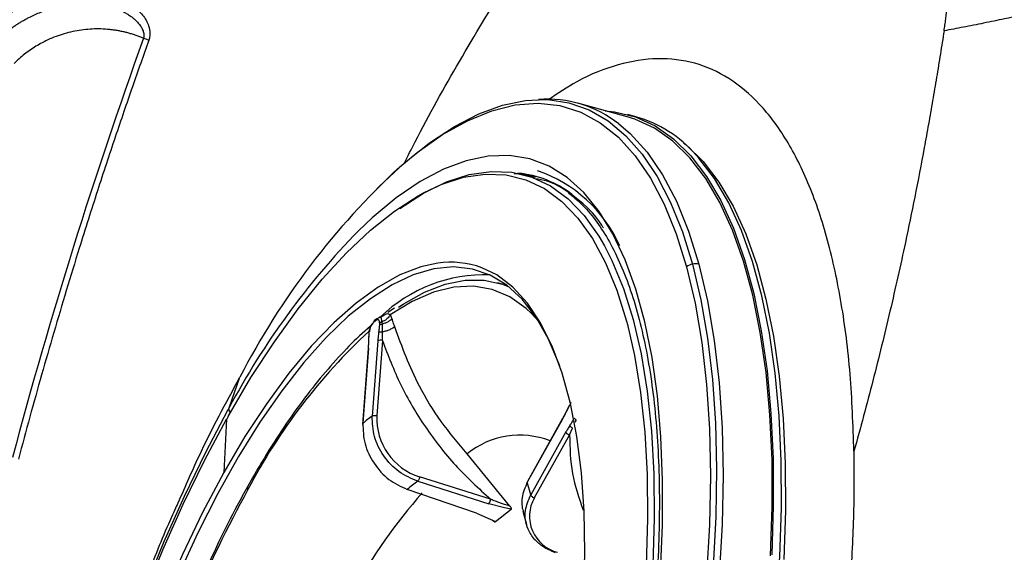
# Model space of a CAD drawing. Extents: x 526 to 613, y 487 to 635.
# Drawn here: x 580 to 583, y 549 to 550 of the extents above; entities that cross this region are included whole.
import ezdxf

# ---------------------------------------------------------------- set-up
doc = ezdxf.new("R2010")
doc.units = 0
doc.header["$MEASUREMENT"] = 0
doc.layers.add('1', color=4, linetype='Continuous')

# ---------------------------------------------------------------- blocks, each defined once
blk = doc.blocks.new('2024 VANGUARD HL')
at = {"layer": '1', "color": 3, "linetype": 'Continuous', "lineweight": 25}
for p, q in [((56.3903, 45.6402), (56.2222, 45.6862)), ((56.4199, 45.6402), (56.3924, 45.6477)), ((56.0784, 45.4334), (56.0356, 45.4442)), ((55.9692, 45.0697), (55.9492, 45.0751)), ((55.5987, 44.9888), (55.5761, 44.9737)), ((56.0896, 44.9436), (56.064, 44.9715)), ((55.538, 44.9525), (55.531, 44.947)), ((55.5576, 44.9346), (55.5565, 44.9423)), ((55.5843, 44.9665), (55.5814, 44.9616)), ((55.4875, 44.902), (55.5188, 44.931)), ((55.5116, 44.9104), (55.5109, 44.903)), ((55.5573, 44.8791), (55.5575, 44.9077)), ((55.5575, 44.9077), (55.5576, 44.9346)), ((55.5102, 44.8782), (55.5088, 44.8514)), ((55.5109, 44.9031), (55.5101, 44.8779)), ((55.5418, 44.8778), (55.5226, 44.6219)), ((55.5573, 44.8791), (55.5382, 44.6232)), ((55.5087, 44.8512), (55.4894, 44.5925)), ((55.51, 44.8532), (55.4909, 44.5972)), ((55.0355, 44.6493), (55.0722, 44.7535)), ((56.1837, 44.6385), (56.171, 44.6143)), ((56.1946, 44.6602), (56.1835, 44.6382)), ((55.0272, 44.6117), (55.0172, 44.4293)), ((56.1703, 44.6108), (56.0505, 44.3966)), ((56.1705, 44.6137), (56.0507, 44.3994)), ((56.2144, 44.6009), (56.2168, 44.6091)), ((56.1943, 44.5576), (56.2049, 44.5805)), ((56.182, 44.5676), (56.0622, 44.3534)), ((56.1943, 44.5576), (56.0744, 44.3434)), ((55.9913, 44.3152), (55.8459, 44.4931)), ((55.9257, 44.3385), (55.6841, 44.4146)), ((55.8774, 44.2912), (55.6419, 44.3722)), ((55.6775, 44.3998), (55.9192, 44.3237)), ((56.0622, 44.3534), (56.0505, 44.3966)), ((55.9734, 44.3101), (55.9192, 44.3237)), ((55.9424, 44.2629), (55.996, 44.3045)), ((55.996, 44.3045), (55.9734, 44.3101)), ((55.8774, 44.2912), (55.9424, 44.2629)), ((56.0357, 44.2978), (56.0479, 44.2526))]:
    blk.add_line(p, q, dxfattribs=at)
at = {"layer": '1', "color": 3, "linetype": 'Continuous', "lineweight": 25, "flags": 128}
for points in [[(55.5289, 45.3843), (55.5465, 45.4023), (55.6326, 45.4831), (55.718, 45.5515), (55.8024, 45.6072), (55.8852, 45.65), (55.966, 45.6795), (56.0444, 45.6957), (56.1106, 45.6988)], [(55.6162, 45.4692), (55.6756, 45.5182), (55.7618, 45.5791), (55.8465, 45.6265), (55.9293, 45.6603), (56.0097, 45.6801), (56.0873, 45.686), (56.1616, 45.6778), (56.2322, 45.6557), (56.2987, 45.6197), (56.3607, 45.57), (56.4179, 45.507), (56.47, 45.4309), (56.5167, 45.3422), (56.5577, 45.2414), (56.5928, 45.1291)], [(56.1106, 45.6988), (56.12, 45.6984), (56.1924, 45.6877), (56.2611, 45.6635), (56.3258, 45.626), (56.3862, 45.5755), (56.442, 45.5122), (56.4928, 45.4364), (56.5384, 45.3485), (56.5785, 45.249), (56.6129, 45.1384)], [(56.3156, 45.6606), (56.3473, 45.6572), (56.4183, 45.6396), (56.4854, 45.6087), (56.5484, 45.5644), (56.6068, 45.5071), (56.6604, 45.4371), (56.7089, 45.3547), (56.752, 45.2605), (56.7895, 45.1548), (56.8212, 45.0383), (56.8469, 44.9115), (56.8665, 44.7753), (56.8799, 44.6302), (56.887, 44.477), (56.8878, 44.3167), (56.8822, 44.1499)], [(56.8786, 44.1468), (56.8842, 44.3131), (56.8834, 44.473), (56.8764, 44.6256), (56.863, 44.7703), (56.8435, 44.9062), (56.8179, 45.0325), (56.7863, 45.1487), (56.7489, 45.2541), (56.7059, 45.348), (56.6576, 45.4302), (56.6041, 45.5), (56.5459, 45.5571), (56.4831, 45.6012), (56.4161, 45.6321), (56.3903, 45.6402)], [(56.3623, 45.6155), (56.4005, 45.5829), (56.4583, 45.5192), (56.5108, 45.4425), (56.5579, 45.353), (56.5993, 45.2513), (56.6347, 45.138)], [(56.5825, 45.5512), (56.591, 45.5443), (56.6492, 45.4872), (56.7027, 45.4174), (56.751, 45.3353), (56.794, 45.2413), (56.8313, 45.136), (56.8629, 45.0198), (56.8886, 44.8935), (56.9081, 44.7576), (56.9214, 44.613), (56.9285, 44.4603), (56.9293, 44.3005), (56.9237, 44.1343)], [(56.5039, 44.0898), (56.5107, 44.2502), (56.5112, 44.4044), (56.5054, 44.5516), (56.4933, 44.6908), (56.475, 44.8213), (56.4505, 44.9423), (56.4201, 45.0531), (56.3839, 45.153), (56.3421, 45.2415), (56.295, 45.318), (56.2429, 45.3821), (56.186, 45.4334), (56.1246, 45.4716), (56.0592, 45.4966), (55.9902, 45.508), (55.9178, 45.506), (55.8426, 45.4904), (55.765, 45.4614), (55.6854, 45.4192), (55.6044, 45.3639), (55.5223, 45.296), (55.4755, 45.252)], [(56.4623, 42.1566), (56.5284, 42.3308), (56.5903, 42.5092), (56.6476, 42.6907), (56.7, 42.8746), (56.7472, 43.0597), (56.789, 43.2452), (56.8251, 43.4299), (56.8554, 43.613), (56.8797, 43.7934), (56.8978, 43.9702), (56.9096, 44.1424), (56.9152, 44.3091), (56.9145, 44.4695), (56.9074, 44.6226), (56.894, 44.7677), (56.8744, 44.904), (56.8487, 45.0308), (56.817, 45.1473), (56.7795, 45.253), (56.7364, 45.3472), (56.6879, 45.4296), (56.6343, 45.4996), (56.6245, 45.5104)], [(55.6162, 45.3277), (55.6967, 45.3795), (55.7758, 45.4181), (55.8528, 45.4431), (55.9271, 45.4542), (55.9984, 45.4515), (56.0662, 45.4349), (56.13, 45.4046), (56.1896, 45.3607), (56.2444, 45.3036), (56.2942, 45.2334), (56.3134, 45.2005)], [(55.697, 45.381), (55.7572, 45.4092), (55.8337, 45.434), (55.9076, 45.4451), (55.9785, 45.4424), (56.0458, 45.4259), (56.1093, 45.3958), (56.1684, 45.3522), (56.2229, 45.2954), (56.2725, 45.2257), (56.3167, 45.1435), (56.3553, 45.0495), (56.3882, 44.9441), (56.3912, 44.9328)], [(55.0322, 44.6206), (55.11, 44.7524), (55.1896, 44.8747), (55.2707, 44.9867), (55.3525, 45.0877), (55.4348, 45.1772), (55.5169, 45.2545), (55.5983, 45.3192), (55.6786, 45.3709), (55.697, 45.381)], [(56.3134, 45.2005), (56.3387, 45.1508), (56.3776, 45.0562), (56.4106, 44.9501), (56.4376, 44.8333), (56.4584, 44.7064), (56.4728, 44.5703), (56.4809, 44.4257), (56.4824, 44.2736), (56.4775, 44.1148), (56.4661, 43.9504), (56.4483, 43.7814), (56.4242, 43.6088), (56.3941, 43.4337), (56.3579, 43.2571), (56.3161, 43.0802), (56.2688, 42.904), (56.2163, 42.7295), (56.159, 42.558), (56.0971, 42.3904), (56.0312, 42.2277), (55.9615, 42.0711), (55.8886, 41.9213), (55.8128, 41.7794)], [(55.7456, 45.1418), (55.6885, 45.1294), (55.6166, 45.1018), (55.5428, 45.0606), (55.4676, 45.0062), (55.3915, 44.9389), (55.3151, 44.8592), (55.2389, 44.7677), (55.1635, 44.665), (55.0894, 44.552), (55.0172, 44.4293)], [(56.1611, 44.7925), (56.158, 44.8009), (56.1216, 44.8859), (56.0797, 44.9589), (56.0327, 45.0194), (55.9807, 45.067), (55.9243, 45.1012), (55.8638, 45.122), (55.7997, 45.1291), (55.7324, 45.1224), (55.6624, 45.1021), (55.5901, 45.0683), (55.5163, 45.0211), (55.4412, 44.9611), (55.3656, 44.8885), (55.2899, 44.8039), (55.2146, 44.7079), (55.1404, 44.6012), (55.0677, 44.4846), (54.9972, 44.3588), (54.9291, 44.2249), (54.8642, 44.0838)], [(56.6129, 45.1384), (56.6415, 45.0174), (56.664, 44.8865), (56.6804, 44.7464), (56.6906, 44.598), (56.6945, 44.442), (56.6921, 44.2792), (56.6835, 44.1106), (56.6685, 43.9369), (56.6474, 43.7592), (56.6203, 43.5783), (56.5873, 43.3953), (56.5485, 43.2111), (56.5042, 43.0267), (56.4547, 42.843), (56.4001, 42.6612), (56.3408, 42.4821), (56.277, 42.3066), (56.2092, 42.1358)], [(56.2425, 44.0126), (56.2464, 44.1585), (56.2437, 44.2977), (56.2346, 44.4291), (56.2191, 44.5518), (56.1973, 44.6649), (56.1694, 44.7675), (56.1356, 44.859), (56.096, 44.9388), (56.0511, 45.0061), (56.001, 45.0605), (55.9463, 45.1017), (55.8953, 45.1265)], [(56.5928, 45.1291), (56.6217, 45.0059), (56.6445, 44.8724), (56.6608, 44.7294), (56.6706, 44.5778), (56.6739, 44.4184), (56.6706, 44.252), (56.6608, 44.0796), (56.6445, 43.9021), (56.6218, 43.7206), (56.5928, 43.5361), (56.5578, 43.3495), (56.5168, 43.162), (56.4701, 42.9746), (56.418, 42.7883), (56.3608, 42.6042), (56.2988, 42.4233), (56.2323, 42.2466), (56.1617, 42.0751), (56.0874, 41.9098), (56.0099, 41.7515), (55.9295, 41.6013)], [(56.6347, 45.138), (56.6639, 45.0136), (56.6869, 44.8789), (56.7033, 44.7347), (56.7132, 44.5817), (56.7166, 44.4208), (56.7133, 44.2529), (56.7034, 44.0789), (56.6869, 43.8999), (56.664, 43.7167), (56.6348, 43.5305), (56.5994, 43.3423), (56.558, 43.1531), (56.5109, 42.964), (56.4584, 42.776), (56.4006, 42.5902), (56.3381, 42.4077), (56.271, 42.2294), (56.1998, 42.0563), (56.1248, 41.8895), (56.0465, 41.7298), (55.9654, 41.5782)], [(55.6116, 44.992), (55.6277, 45.0026), (55.7001, 45.043), (55.7706, 45.0701), (55.8387, 45.0837), (55.9039, 45.0837), (55.9657, 45.0701), (55.9876, 45.0617)], [(56.064, 44.9715), (56.0463, 44.9879), (55.9911, 45.0273), (55.9314, 45.0527), (55.8678, 45.0638), (55.8008, 45.0607), (55.7308, 45.0433), (55.6585, 45.0118), (55.5843, 44.9665)], [(56.3912, 44.9328), (56.415, 44.8279), (56.4357, 44.7018), (56.45, 44.5665), (56.458, 44.4228), (56.4595, 44.2716), (56.4546, 44.1138), (56.4433, 43.9504), (56.4256, 43.7824), (56.4017, 43.6109), (56.3717, 43.4368), (56.3358, 43.2613), (56.2942, 43.0854), (56.2472, 42.9103), (56.195, 42.7369), (56.138, 42.5664), (56.0766, 42.3998), (56.011, 42.2381), (55.9418, 42.0824), (55.8693, 41.9335), (55.808, 41.8178)], [(55.0306, 44.6406), (54.955, 44.4983), (54.8822, 44.3485), (54.8125, 44.1919), (54.7465, 44.0294), (54.6845, 43.8621), (54.6269, 43.6909), (54.574, 43.5169), (54.5261, 43.3409), (54.4834, 43.1641), (54.4463, 42.9875), (54.415, 42.8121), (54.3896, 42.6389), (54.3703, 42.4691), (54.3572, 42.3034), (54.3504, 42.143), (54.3499, 41.9888), (54.3557, 41.8416), (54.3678, 41.7024), (54.3862, 41.5719), (54.4106, 41.4509), (54.4138, 41.4375)], [(54.3616, 42.1326), (54.3666, 42.2904), (54.3779, 42.4538), (54.3955, 42.6218), (54.4195, 42.7933), (54.4495, 42.9674), (54.4854, 43.1429), (54.527, 43.3188), (54.574, 43.4939), (54.6262, 43.6673), (54.6831, 43.8378), (54.7446, 44.0044), (54.8101, 44.1661), (54.8794, 44.3218), (54.9519, 44.4707), (55.0272, 44.6117)], [(56.1705, 44.6137), (56.1709, 44.6142), (56.171, 44.6143)], [(55.0172, 44.4293), (54.9454, 44.2942), (54.8766, 44.1508), (54.8115, 44.0004), (54.7504, 43.8441), (54.6938, 43.683), (54.6422, 43.5184), (54.596, 43.3515), (54.5555, 43.1836), (54.521, 43.0159), (54.4927, 42.8498), (54.471, 42.6866), (54.4559, 42.5274), (54.4476, 42.3734), (54.4462, 42.226), (54.4515, 42.086), (54.4637, 41.9547), (54.4827, 41.833), (54.5081, 41.7219)]]:
    blk.add_lwpolyline(points, dxfattribs=at)
at = {"layer": '1', "color": 3, "linetype": 'Continuous', "lineweight": 25}
for centre, radius, start, end in [((56.1171, 45.3017), 0.3982, 51.9962, 94.0695), ((56.2994, 45.224), 0.4333, 41.3791, 73.8587), ((57.3781, 43.5652), 2.5941, 132.7804, 152.7365), ((55.9869, 45.097), 0.3525, 52.2629, 84.7994), ((55.9317, 45.0066), 0.475, 24.2038, 71.1738), ((57.3711, 43.406), 2.6459, 135.7601, 151.9723), ((55.7903, 44.839), 0.3061, 69.9414, 98.3903), ((56.6229, 45.0929), 0.0466, 75.3208, 102.3599), ((56.6228, 45.0905), 0.049, 101.6877, 127.8661), ((55.9042, 44.5955), 0.5066, 87.8452, 134.1737), ((56.8722, 43.4418), 2.0017, 132.805, 152.3298), ((55.5511, 44.8596), 0.0205, 72.4847, 117.1544), ((55.5114, 44.8508), 0.00276, 122.6566, 173.355), ((58.5666, 42.6738), 4.0462, 150.7739, 150.9154), ((58.4271, 42.7096), 3.8958, 150.6245, 150.7736), ((55.9618, 44.0234), 0.7423, 126.273, 129.3803), ((55.749, 44.6153), 0.211, 177.8633, 252.0666), ((56.1738, 44.612), 0.00368, 152.5141, 198.7886), ((56.0251, 44.2729), 0.2839, 68.7701, 129.1622), ((56.1985, 44.5752), 0.0181, 204.8515, 256.4995), ((58.8584, 42.3114), 4.2864, 151.2765, 162.9502), ((55.1056, 44.3773), 0.00855, 157.9858, 223.9623), ((56.0568, 43.8744), 0.648, 125.8275, 129.813), ((57.0289, 43.1704), 1.7889, 138.3052, 151.488), ((56.1843, 44.2808), 0.1264, 150.3348, 255.8629)]:
    blk.add_arc(centre, radius, start, end, dxfattribs=at)
for points, knots in [([(57.469, 45.9323), (57.47, 45.9389), (57.472, 45.9521), (57.4746, 45.9721), (57.4768, 45.9923), (57.4787, 46.0128), (57.4803, 46.0335), (57.4815, 46.0544), (57.4825, 46.0755), (57.483, 46.0969), (57.4833, 46.1185), (57.4832, 46.1403), (57.4828, 46.1623), (57.4821, 46.1846), (57.4811, 46.2071), (57.479, 46.2413), (57.4752, 46.2873), (57.4686, 46.3452), (57.4602, 46.4037), (57.4501, 46.4629), (57.4384, 46.5226), (57.4293, 46.5625), (57.4248, 46.5826)], [0, 0, 0, 0, 0.03046, 0.061204, 0.092236, 0.123555, 0.155177, 0.187116, 0.219376, 0.251969, 0.284901, 0.318179, 0.35181, 0.385798, 0.42015, 0.454869, 0.542478, 0.63131, 0.721427, 0.812878, 0.905718, 1, 1, 1, 1]), ([(58.4591, 46.1523), (58.4152, 46.1419), (58.3477, 46.1259), (58.2431, 46.1012), (58.1538, 46.0804), (58.0714, 46.0613), (58.0101, 46.0471), (57.9599, 46.0356), (57.8846, 46.0186), (57.7888, 45.9973), (57.687, 45.9755), (57.6041, 45.9584), (57.5354, 45.9447), (57.4909, 45.9364), (57.469, 45.9323)], [0, 0, 0, 0, 0.130839, 0.201174, 0.312009, 0.397523, 0.447777, 0.49594, 0.54865, 0.674735, 0.786258, 0.859665, 0.930912, 1, 1, 1, 1]), ([(55.6315, 45.4809), (55.6439, 45.5056), (55.75, 45.7166), (55.8721, 45.9184), (55.98, 46.0966)], [0, 0, 0, 0, 0.116697, 1, 1, 1, 1]), ([(54.2023, 45.9244), (54.2059, 45.9278), (54.213, 45.9346), (54.224, 45.9443), (54.2352, 45.9537), (54.2467, 45.9628), (54.2585, 45.9716), (54.2785, 45.9857), (54.3074, 46.0038), (54.3466, 46.0237), (54.387, 46.0402), (54.4424, 46.0572), (54.514, 46.0686), (54.5862, 46.0652), (54.6412, 46.0516), (54.6808, 46.0352), (54.7163, 46.0129), (54.7413, 45.9875), (54.7561, 45.9641), (54.7628, 45.9473), (54.7657, 45.9333), (54.7664, 45.9235), (54.7659, 45.9148), (54.7647, 45.9075), (54.7632, 45.9028), (54.7625, 45.9005)], [0, 0, 0, 0, 0.020871, 0.041709, 0.062531, 0.083354, 0.104194, 0.125068, 0.187387, 0.24964, 0.312364, 0.373896, 0.498092, 0.623071, 0.68676, 0.747971, 0.81371, 0.873646, 0.906473, 0.936641, 0.952774, 0.968298, 0.979196, 0.98971, 1, 1, 1, 1]), ([(54.2343, 45.8906), (54.2376, 45.8938), (54.2442, 45.9002), (54.2545, 45.9095), (54.2649, 45.9186), (54.2757, 45.9273), (54.2867, 45.9357), (54.2979, 45.9438), (54.3093, 45.9516), (54.321, 45.959), (54.3329, 45.9661), (54.3449, 45.9729), (54.3621, 45.9818), (54.3891, 45.9943), (54.4246, 46.0072), (54.4636, 46.0174), (54.4885, 46.0215), (54.5011, 46.023), (54.5013, 46.023), (54.5016, 46.023), (54.502, 46.0231), (54.5025, 46.0231), (54.5031, 46.0232), (54.5039, 46.0233), (54.5047, 46.0234), (54.5057, 46.0235), (54.5068, 46.0236), (54.508, 46.0237), (54.5093, 46.0238), (54.5107, 46.024), (54.5122, 46.0241), (54.5138, 46.0243), (54.5156, 46.0244), (54.5175, 46.0245), (54.5194, 46.0247), (54.5215, 46.0248), (54.5237, 46.025), (54.526, 46.0251), (54.5285, 46.0252), (54.531, 46.0253), (54.5336, 46.0254), (54.5364, 46.0255), (54.5393, 46.0255), (54.5422, 46.0256), (54.5453, 46.0256), (54.5485, 46.0256), (54.5518, 46.0255), (54.5552, 46.0254), (54.5588, 46.0253), (54.5624, 46.0252), (54.5661, 46.025), (54.57, 46.0247), (54.5739, 46.0244), (54.578, 46.024), (54.5822, 46.0236), (54.5865, 46.0231), (54.5909, 46.0226), (54.5953, 46.0219), (54.5999, 46.0212), (54.6046, 46.0204), (54.6093, 46.0195), (54.6142, 46.0185), (54.6191, 46.0174), (54.6241, 46.0162), (54.6291, 46.0148), (54.6343, 46.0134), (54.6395, 46.0118), (54.6448, 46.0101), (54.6501, 46.0082), (54.6555, 46.0062), (54.6609, 46.004), (54.6664, 46.0016), (54.6718, 45.999), (54.6774, 45.9963), (54.6829, 45.9934), (54.6883, 45.9902), (54.6938, 45.9868), (54.6992, 45.9832), (54.7045, 45.9794), (54.7097, 45.9753), (54.7147, 45.971), (54.7196, 45.9664), (54.7244, 45.9615), (54.7288, 45.9563), (54.733, 45.9509), (54.7367, 45.9451), (54.74, 45.9392), (54.7427, 45.9329), (54.7447, 45.9265), (54.7457, 45.92), (54.7458, 45.9134), (54.7447, 45.9092), (54.7442, 45.9071)], [0, 0, 0, 0, 0.022662, 0.045332, 0.068008, 0.090688, 0.11337, 0.136052, 0.158733, 0.181412, 0.204087, 0.22676, 0.24943, 0.299064, 0.373375, 0.435501, 0.498007, 0.498118, 0.498416, 0.498901, 0.499573, 0.500433, 0.50148, 0.502714, 0.504135, 0.505744, 0.50754, 0.509523, 0.511693, 0.51405, 0.516593, 0.519321, 0.522235, 0.525334, 0.528618, 0.532086, 0.535738, 0.539575, 0.543595, 0.5478, 0.552188, 0.556759, 0.561515, 0.566454, 0.571577, 0.576884, 0.582376, 0.588052, 0.593915, 0.599964, 0.6062, 0.612624, 0.619238, 0.626043, 0.63304, 0.640233, 0.647612, 0.655169, 0.662905, 0.670818, 0.678907, 0.687172, 0.695613, 0.70423, 0.713021, 0.721988, 0.731131, 0.74045, 0.749946, 0.759622, 0.769478, 0.779518, 0.789736, 0.80012, 0.81066, 0.821345, 0.832164, 0.843106, 0.854162, 0.865324, 0.876584, 0.887939, 0.899394, 0.91093, 0.922478, 0.933981, 0.94539, 0.956691, 0.967843, 0.978754, 0.989424, 1, 1, 1, 1]), ([(54.7442, 45.9071), (54.7401, 45.9088), (54.7319, 45.9121), (54.7194, 45.9167), (54.7069, 45.9208), (54.6942, 45.9245), (54.6815, 45.9278), (54.6686, 45.9306), (54.6556, 45.9331), (54.6425, 45.9351), (54.614, 45.9385), (54.5698, 45.9398), (54.5106, 45.9327), (54.453, 45.917), (54.4093, 45.8977), (54.3783, 45.88), (54.3583, 45.867), (54.3393, 45.8529), (54.321, 45.8376), (54.3095, 45.8266), (54.3038, 45.8211)], [0, 0, 0, 0, 0.027927, 0.05575, 0.083498, 0.111201, 0.138891, 0.166597, 0.194349, 0.222179, 0.250115, 0.375041, 0.500012, 0.624938, 0.74991, 0.800097, 0.850023, 0.899864, 0.949798, 1, 1, 1, 1]), ([(57.469, 45.9323), (57.4648, 45.906), (57.4565, 45.8533), (57.4435, 45.7742), (57.43, 45.6947), (57.416, 45.6149), (57.3961, 45.5053), (57.3703, 45.3709), (57.3402, 45.2246), (57.312, 45.0955), (57.285, 44.9782), (57.2567, 44.8602), (57.2267, 44.7413), (57.1953, 44.6217), (57.1733, 44.5419), (57.1623, 44.5018)], [0, 0, 0, 0, 0.054501, 0.109307, 0.164398, 0.219744, 0.275319, 0.392767, 0.5, 0.58145, 0.66365, 0.746591, 0.830278, 0.914736, 1, 1, 1, 1]), ([(54.7625, 45.9005), (54.7532, 45.8745), (54.7343, 45.8216), (54.706, 45.7405), (54.677, 45.6565), (54.6475, 45.5696), (54.6175, 45.4796), (54.5871, 45.3866), (54.5563, 45.2906), (54.5209, 45.1779), (54.4814, 45.0495), (54.4388, 44.9061), (54.3974, 44.7627), (54.3572, 44.6191), (54.3315, 44.5232), (54.3186, 44.4752)], [0, 0, 0, 0, 0.055464, 0.112947, 0.172446, 0.233954, 0.297469, 0.362986, 0.430498, 0.500001, 0.600307, 0.700456, 0.800451, 0.900298, 1, 1, 1, 1]), ([(57.1623, 44.5018), (57.1591, 44.5909), (57.1528, 44.7691), (57.1217, 45.0085), (57.0753, 45.2239), (57.0126, 45.41), (56.9349, 45.5657), (56.8429, 45.6879), (56.7382, 45.7759), (56.6219, 45.8277), (56.4956, 45.8437), (56.3608, 45.8214), (56.2353, 45.7738), (56.1537, 45.7186), (56.1209, 45.6964)], [0, 0, 0, 0, 0.085646, 0.171351, 0.256965, 0.342702, 0.428323, 0.514053, 0.599703, 0.685403, 0.770987, 0.856751, 0.942475, 1, 1, 1, 1]), ([(56.0056, 45.4465), (56.0076, 45.4467), (56.0259, 45.4489), (56.0422, 45.4429), (56.0567, 45.4375)], [0, 0, 0, 0, 0.1117683, 1, 1, 1, 1]), ([(56.3095, 45.2621), (56.3076, 45.2653), (56.2812, 45.3101), (56.2174, 45.365), (56.1415, 45.4186), (56.0911, 45.427), (56.0774, 45.4293)], [0, 0, 0, 0, 0.03084, 0.439193, 0.847546, 1, 1, 1, 1]), ([(56.1912, 45.3804), (56.2056, 45.369), (56.2371, 45.344), (56.2817, 45.2911), (56.3253, 45.2253), (56.3644, 45.1486), (56.399, 45.0615), (56.4289, 44.9645), (56.4538, 44.8579), (56.4736, 44.7422), (56.4882, 44.6181), (56.4973, 44.4863), (56.5009, 44.3474), (56.4989, 44.2023), (56.4914, 44.0517), (56.4783, 43.8964), (56.4598, 43.7372), (56.4358, 43.5752), (56.4066, 43.411), (56.3722, 43.2456), (56.3329, 43.08), (56.2889, 42.9149), (56.2404, 42.7513), (56.1876, 42.59), (56.1308, 42.432), (56.0705, 42.2781), (56.0068, 42.129), (55.9401, 41.9857), (55.8784, 41.8633), (55.8386, 41.7909), (55.8225, 41.7616)], [0, 0, 0, 0, 0.031102, 0.068026, 0.104455, 0.140621, 0.176686, 0.212733, 0.248799, 0.284907, 0.321063, 0.357267, 0.393512, 0.429793, 0.466105, 0.502441, 0.538798, 0.575171, 0.611556, 0.64795, 0.684351, 0.720756, 0.757161, 0.793565, 0.829964, 0.866356, 0.902738, 0.939106, 0.975458, 1, 1, 1, 1]), ([(55.5282, 44.941), (55.5262, 44.9391), (55.5223, 44.9357), (55.5174, 44.9274), (55.5142, 44.9189), (55.5132, 44.914), (55.5128, 44.9116)], [0, 0, 0, 0, 0.334675, 0.623804, 0.822276, 1, 1, 1, 1]), ([(55.5285, 44.9423), (55.5265, 44.94), (55.5218, 44.9349), (55.515, 44.923), (55.5136, 44.9134), (55.5129, 44.9085)], [0, 0, 0, 0, 0.282147, 0.634237, 1, 1, 1, 1]), ([(55.5282, 44.941), (55.5284, 44.942), (55.5287, 44.9442), (55.5304, 44.9467), (55.5329, 44.9485), (55.5349, 44.9489), (55.5358, 44.9491)], [0, 0, 0, 0, 0.244113, 0.5, 0.755888, 1, 1, 1, 1]), ([(55.5352, 44.9464), (55.5339, 44.9454), (55.5316, 44.9436), (55.5292, 44.9418), (55.5282, 44.941)], [0, 0, 0, 0, 0.56, 1, 1, 1, 1]), ([(55.5352, 44.9464), (55.5353, 44.9474), (55.5357, 44.9495), (55.5374, 44.9521), (55.5398, 44.954), (55.5418, 44.9544), (55.5428, 44.9545)], [0, 0, 0, 0, 0.244112, 0.5, 0.755888, 1, 1, 1, 1]), ([(55.5479, 44.9389), (55.5478, 44.9405), (55.5476, 44.9439), (55.5461, 44.9475), (55.5436, 44.9497), (55.5398, 44.9495), (55.5368, 44.9475), (55.5352, 44.9464)], [0, 0, 0, 0, 0.149104, 0.31184, 0.493438, 0.7318, 1, 1, 1, 1]), ([(55.5565, 44.9423), (55.5556, 44.946), (55.5538, 44.9532), (55.5516, 44.9582), (55.5481, 44.9584), (55.5445, 44.9558), (55.5428, 44.9545)], [0, 0, 0, 0, 0.270054, 0.529462, 0.773393, 1, 1, 1, 1]), ([(55.5626, 44.9643), (55.5619, 44.9637), (55.5604, 44.9625), (55.5556, 44.9599), (55.5504, 44.9583), (55.547, 44.9573)], [0, 0, 0, 0, 0.273048, 0.524997, 1, 1, 1, 1]), ([(55.5479, 44.9389), (55.5479, 44.9379), (55.5478, 44.9361), (55.5476, 44.9341), (55.5476, 44.9332)], [0, 0, 0, 0, 0.559812, 1, 1, 1, 1]), ([(55.5479, 44.9389), (55.5483, 44.9393), (55.5493, 44.9402), (55.5514, 44.9412), (55.5538, 44.942), (55.5556, 44.9422), (55.5565, 44.9423)], [0, 0, 0, 0, 0.246536, 0.5, 0.753464, 1, 1, 1, 1]), ([(55.5814, 44.9616), (55.58, 44.9598), (55.577, 44.956), (55.571, 44.9508), (55.5641, 44.946), (55.559, 44.9435), (55.5565, 44.9423)], [0, 0, 0, 0, 0.247677, 0.500776, 0.753474, 1, 1, 1, 1]), ([(55.5902, 44.9526), (55.5886, 44.951), (55.5853, 44.9477), (55.5774, 44.9427), (55.568, 44.9381), (55.5611, 44.9357), (55.5576, 44.9346)], [0, 0, 0, 0, 0.240387, 0.493353, 0.749833, 1, 1, 1, 1]), ([(55.5679, 44.9679), (55.5664, 44.967), (55.5648, 44.9659), (55.5627, 44.9643), (55.5626, 44.9642)], [0, 0, 0, 0, 0.923707, 1, 1, 1, 1]), ([(55.5679, 44.9679), (55.5703, 44.9694), (55.5748, 44.972), (55.5813, 44.9682), (55.5843, 44.9665)], [0, 0, 0, 0, 0.545908, 1, 1, 1, 1]), ([(55.5902, 44.9526), (55.5892, 44.9554), (55.5874, 44.9603), (55.5852, 44.9646), (55.5843, 44.9665)], [0, 0, 0, 0, 0.558934, 1, 1, 1, 1]), ([(55.5992, 44.925), (55.5976, 44.9303), (55.5946, 44.9396), (55.5916, 44.9486), (55.5902, 44.9526)], [0, 0, 0, 0, 0.56107, 1, 1, 1, 1]), ([(55.5184, 44.9276), (55.5114, 44.9219), (55.4806, 44.8971), (55.4257, 44.842), (55.3544, 44.7627), (55.2837, 44.6726), (55.214, 44.5733), (55.1519, 44.4754), (55.1138, 44.4086), (55.0977, 44.3805)], [0, 0, 0, 0, 0.049478, 0.21576, 0.381949, 0.548001, 0.713914, 0.879702, 1, 1, 1, 1]), ([(55.5122, 44.9057), (55.5118, 44.9053), (55.511, 44.9043), (55.5108, 44.9028), (55.5114, 44.9012), (55.5125, 44.9003), (55.513, 44.8999)], [0, 0, 0, 0, 0.245442, 0.5, 0.754558, 1, 1, 1, 1]), ([(55.5114, 44.8812), (55.5115, 44.8857), (55.5118, 44.8939), (55.5121, 44.9021), (55.5122, 44.9057)], [0, 0, 0, 0, 0.559999, 1, 1, 1, 1]), ([(55.5128, 44.9116), (55.5124, 44.9114), (55.5117, 44.911), (55.5117, 44.9105), (55.5117, 44.9103)], [0, 0, 0, 0, 0.592378, 1, 1, 1, 1]), ([(55.5122, 44.9057), (55.5123, 44.9068), (55.5124, 44.9087), (55.5126, 44.9107), (55.5128, 44.9116)], [0, 0, 0, 0, 0.559811, 1, 1, 1, 1]), ([(55.5446, 44.9069), (55.544, 44.9014), (55.5429, 44.8916), (55.5421, 44.882), (55.5418, 44.8778)], [0, 0, 0, 0, 0.559967, 1, 1, 1, 1]), ([(55.5476, 44.9332), (55.547, 44.9283), (55.5461, 44.9196), (55.545, 44.9108), (55.5446, 44.9069)], [0, 0, 0, 0, 0.559999, 1, 1, 1, 1]), ([(55.5446, 44.9069), (55.5452, 44.9072), (55.5466, 44.9078), (55.5499, 44.9083), (55.5537, 44.9083), (55.5562, 44.9079), (55.5575, 44.9077)], [0, 0, 0, 0, 0.2430983, 0.4999999, 0.7569015, 1, 1, 1, 1]), ([(55.5476, 44.9332), (55.5481, 44.9335), (55.5492, 44.934), (55.5516, 44.9345), (55.5545, 44.9348), (55.5566, 44.9346), (55.5576, 44.9346)], [0, 0, 0, 0, 0.245448, 0.5, 0.754552, 1, 1, 1, 1]), ([(55.5992, 44.925), (55.5972, 44.9235), (55.5929, 44.9204), (55.5826, 44.9155), (55.5702, 44.9109), (55.5617, 44.9088), (55.5575, 44.9077)], [0, 0, 0, 0, 0.233449, 0.486591, 0.746997, 1, 1, 1, 1]), ([(55.8459, 44.4931), (55.8155, 44.5293), (55.7548, 44.6018), (55.6657, 44.7455), (55.6244, 44.857), (55.5992, 44.925)], [0, 0, 0, 0, 0.280163, 0.56032, 1, 1, 1, 1]), ([(55.51, 44.8532), (55.5103, 44.8585), (55.511, 44.868), (55.5113, 44.8771), (55.5114, 44.8812)], [0, 0, 0, 0, 0.559967, 1, 1, 1, 1]), ([(55.5573, 44.8791), (55.5766, 44.8283), (55.6151, 44.7265), (55.7008, 44.5835), (55.803, 44.4509), (55.8848, 44.376), (55.9257, 44.3385)], [0, 0, 0, 0, 0.2499913, 0.5000003, 0.7500093, 1, 1, 1, 1]), ([(54.8579, 44.3156), (54.8827, 44.373), (54.9499, 44.5286), (55.0248, 44.6664), (55.0722, 44.7535)], [0, 0, 0, 0, 0.368581, 1, 1, 1, 1]), ([(56.1833, 44.6355), (56.1854, 44.6396), (56.1891, 44.6469), (56.1928, 44.6541), (56.1944, 44.6573)], [0, 0, 0, 0, 0.559999, 1, 1, 1, 1]), ([(56.1981, 44.666), (56.1981, 44.6661), (56.1985, 44.6671), (56.1997, 44.6676), (56.2007, 44.668)], [0, 0, 0, 0, 0.07826, 1, 1, 1, 1]), ([(55.6775, 44.3998), (55.6555, 44.4093), (55.6114, 44.4284), (55.5592, 44.4844), (55.525, 44.5522), (55.5234, 44.5987), (55.5226, 44.6219)], [0, 0, 0, 0, 0.249605, 0.500027, 0.750009, 1, 1, 1, 1]), ([(56.1703, 44.6108), (56.1728, 44.6153), (56.1772, 44.6233), (56.1815, 44.6318), (56.1833, 44.6355)], [0, 0, 0, 0, 0.5599672, 1, 1, 1, 1]), ([(56.2074, 44.6094), (56.2052, 44.6058), (56.2013, 44.5995), (56.1973, 44.5932), (56.1956, 44.5904)], [0, 0, 0, 0, 0.5599989, 1, 1, 1, 1]), ([(56.2102, 44.6148), (56.2105, 44.6143), (56.2111, 44.6134), (56.2126, 44.6119), (56.2145, 44.6104), (56.216, 44.6095), (56.2168, 44.6091)], [0, 0, 0, 0, 0.246536, 0.5, 0.753464, 1, 1, 1, 1]), ([(55.4909, 44.5972), (55.4916, 44.574), (55.4931, 44.5275), (55.5264, 44.4591), (55.5774, 44.402), (55.6204, 44.3821), (55.6419, 44.3722)], [0, 0, 0, 0, 0.249561, 0.499965, 0.750384, 1, 1, 1, 1]), ([(56.1956, 44.5904), (56.193, 44.5863), (56.1885, 44.5789), (56.184, 44.571), (56.182, 44.5676)], [0, 0, 0, 0, 0.559967, 1, 1, 1, 1]), ([(56.1956, 44.5904), (56.1959, 44.5895), (56.1964, 44.5877), (56.1986, 44.5849), (56.2015, 44.5823), (56.2038, 44.5811), (56.2049, 44.5805)], [0, 0, 0, 0, 0.243098, 0.5, 0.756902, 1, 1, 1, 1]), ([(56.1943, 44.5576), (56.1954, 44.5133), (56.1977, 44.4254), (56.2264, 44.3428), (56.2406, 44.3018)], [0, 0, 0, 0, 0.503744, 1, 1, 1, 1]), ([(57.1623, 44.5018), (57.1624, 44.4271), (57.1627, 44.2776), (57.149, 44.0395), (57.125, 43.7938), (57.0899, 43.5414), (57.0443, 43.2849), (56.9885, 43.0264), (56.9231, 42.7681), (56.8484, 42.5122), (56.7653, 42.2609), (56.6744, 42.0163), (56.5765, 41.7807), (56.4725, 41.5559), (56.3632, 41.3439), (56.2495, 41.1466), (56.1325, 40.9657), (56.0132, 40.8026), (55.8925, 40.6588), (55.7716, 40.5355), (55.6514, 40.4339), (55.533, 40.3548), (55.4174, 40.2987), (55.3055, 40.2662), (55.1985, 40.2576), (55.0971, 40.2729), (55.0022, 40.3122), (54.9148, 40.375), (54.8352, 40.4603), (54.7653, 40.5696), (54.718, 40.6618), (54.6975, 40.7234), (54.6937, 40.7347)], [0, 0, 0, 0, 0.034192, 0.06846, 0.102654, 0.136849, 0.171116, 0.205307, 0.239501, 0.273768, 0.307958, 0.342154, 0.376422, 0.410612, 0.444808, 0.479075, 0.513264, 0.547461, 0.58173, 0.615921, 0.650104, 0.684365, 0.718564, 0.752768, 0.787035, 0.821219, 0.855416, 0.889681, 0.923871, 0.958067, 0.992333, 1, 1, 1, 1]), ([(55.0977, 44.3805), (55.0863, 44.3597), (55.053, 44.2991), (55.0153, 44.2262), (54.9903, 44.1717), (54.9854, 44.1611)], [0, 0, 0, 0, 0.297641, 0.863815, 1, 1, 1, 1]), ([(56.0505, 44.3966), (56.0431, 44.3792), (56.0313, 44.3516), (56.0307, 44.3167), (56.0357, 44.301), (56.0377, 44.2949)], [0, 0, 0, 0, 0.509747, 0.807814, 1, 1, 1, 1]), ([(55.9913, 44.3152), (55.9787, 44.3192), (55.9607, 44.325), (55.9409, 44.3325), (55.9324, 44.3358), (55.9287, 44.3373), (55.927, 44.338), (55.9263, 44.3383), (55.926, 44.3385), (55.9258, 44.3385), (55.9257, 44.3385)], [0, 0, 0, 0, 0.56055, 0.806858, 0.915072, 0.962643, 0.983565, 0.992769, 0.996819, 1, 1, 1, 1]), ([(56.1461, 44.1568), (56.1314, 44.1631), (56.1047, 44.1744), (56.0731, 44.2024), (56.0526, 44.2339), (56.0434, 44.2682), (56.0426, 44.3079), (56.0546, 44.3357), (56.0622, 44.3534)], [0, 0, 0, 0, 0.176851, 0.3202956, 0.5001549, 0.6424744, 0.7733684, 1, 1, 1, 1]), ([(54.8567, 44.3162), (54.8474, 44.2956), (54.8092, 44.2109), (54.7487, 44.0581), (54.6755, 43.8593), (54.6097, 43.6588), (54.5503, 43.4571), (54.4976, 43.2539), (54.4512, 43.0491), (54.4117, 42.8426), (54.3826, 42.6643), (54.3699, 42.5553), (54.3652, 42.5154)], [0, 0, 0, 0, 0.036799, 0.151433, 0.264391, 0.376181, 0.487312, 0.598284, 0.709529, 0.821463, 0.934629, 1, 1, 1, 1]), ([(55.996, 44.3045), (55.9963, 44.3047), (55.9967, 44.3051), (55.9969, 44.3062), (55.9966, 44.3075), (55.9958, 44.3093), (55.9941, 44.312), (55.9923, 44.3141), (55.9913, 44.3152)], [0, 0, 0, 0, 0.114205, 0.22823, 0.33633, 0.45554, 0.703121, 1, 1, 1, 1]), ([(55.9305, 44.2681), (55.9318, 44.267), (55.934, 44.265), (55.9371, 44.2632), (55.9392, 44.2624), (55.9405, 44.2622), (55.9416, 44.2623), (55.9421, 44.2627), (55.9424, 44.2629)], [0, 0, 0, 0, 0.319937, 0.580006, 0.692608, 0.795987, 0.897834, 1, 1, 1, 1]), ([(54.9854, 44.1611), (54.9699, 44.1282), (54.934, 44.0518), (54.8813, 43.9254), (54.8273, 43.7839), (54.7855, 43.6652), (54.7634, 43.5932), (54.7565, 43.5707)], [0, 0, 0, 0, 0.180211, 0.417438, 0.654611, 0.891744, 1, 1, 1, 1])]:
    blk.add_open_spline(points, degree=3, knots=knots, dxfattribs=at)
for points in [[(54.7442, 45.9071), (54.5755, 45.4376), (54.4268, 44.9621), (54.2983, 44.4807)], [(54.7625, 45.9005), (54.7567, 45.9026), (54.7504, 45.9049), (54.7442, 45.9071)], [(55.0408, 44.6324), (55.0394, 44.6345), (55.0367, 44.6385), (55.0349, 44.6444), (55.0353, 44.6477), (55.0355, 44.6493)], [(55.5226, 44.6219), (55.5235, 44.6224), (55.5252, 44.6234), (55.5292, 44.6241), (55.5339, 44.6241), (55.5367, 44.6235), (55.5382, 44.6232)], [(55.684, 44.4146), (55.6838, 44.4132), (55.6833, 44.4102), (55.6816, 44.4057), (55.6796, 44.4019), (55.6782, 44.4005), (55.6775, 44.3998)], [(55.9192, 44.3237), (55.9195, 44.324), (55.9202, 44.3246), (55.9213, 44.326), (55.9223, 44.3277), (55.9232, 44.3297), (55.9241, 44.3318), (55.9248, 44.3341), (55.9254, 44.3364), (55.9256, 44.3378), (55.9257, 44.3385)], [(56.0622, 44.3534), (56.0626, 44.3524), (56.0634, 44.3505), (56.0664, 44.3475), (56.0703, 44.3449), (56.073, 44.3439), (56.0744, 44.3434)]]:
    blk.add_open_spline(points, degree=3, dxfattribs=at)

msp = doc.modelspace()

# ---------------------------------------------------------------- block references
at = {"layer": '1'}
msp.add_blockref('2024 VANGUARD HL', (525.5486, 504.5092), dxfattribs=at)

doc.saveas('drawing.dxf')
